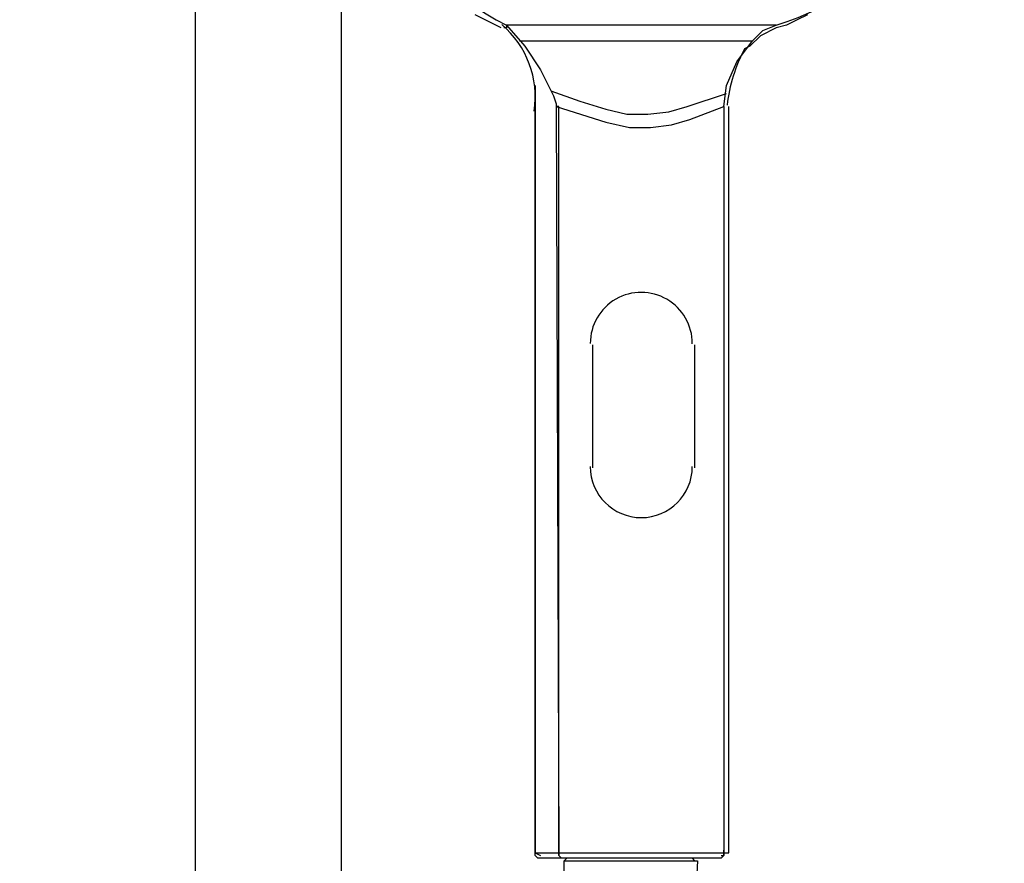
# Model space of a CAD drawing. Units: inches. Extents: x 0 to 2970, y 0 to 2100.
# Drawn here: x 847 to 1008, y 1088 to 1226 of the extents above; entities that cross this region are included whole.
import ezdxf

# ---------------------------------------------------------------- set-up
doc = ezdxf.new("R2010")
doc.units = ezdxf.units.IN
doc.header["$MEASUREMENT"] = 0
doc.layers.add('PDF_0', color=7, linetype='Continuous')

msp = doc.modelspace()

# ---------------------------------------------------------------- linework, layer by layer
at = {"layer": 'PDF_0', "lineweight": 25}
for points in [[(899.62, 1365.5), (898.76, 1365.5), (893.21, 1365.07), (887.23, 1365.07), (876.54, 1365.07), (875.69, 1365.07), (876.12, 1364.64), (875.69, 1364.64), (875.69, 1085.61), (875.69, 1085.18), (874.83, 1085.18), (874.83, 1083.05), (853.47, 1083.05), (851.76, 1082.19), (850.48, 1082.19), (848.77, 1081.77), (847.06, 1081.77)], [(899.62, 653.61), (875.69, 653.61), (876.12, 652.75), (898.76, 652.75), (899.62, 653.61), (899.62, 1042.45), (899.62, 1045.02), (900.05, 1044.59), (915.43, 1044.59), (915.43, 1083.05), (900.05, 1083.05), (899.62, 1083.05), (899.62, 1085.18), (899.62, 1085.61), (899.62, 1249.7)], [(925.68, 1224.49), (921.41, 1226.62)], [(962, 1211.67), (962.43, 1215.09), (964.14, 1218.93), (966.7, 1222.35), (968.41, 1224.06), (970.55, 1224.91), (926.54, 1224.91), (926.54, 1224.49), (926.11, 1224.49)], [(928.67, 1222.35), (966.7, 1222.35)], [(933.8, 1214.23), (938.5, 1212.52), (942.78, 1211.24), (946.19, 1210.38), (949.61, 1210.38), (953.03, 1210.81), (956.02, 1211.67), (962.43, 1213.8)], [(934.66, 1211.67), (942.78, 1209.1), (946.62, 1208.25), (950.04, 1208.25), (953.46, 1208.68), (956.45, 1209.53), (962, 1211.67), (962, 1209.96), (962, 1089.88), (962, 1089.46), (961.58, 1089.03), (932.09, 1089.03), (931.67, 1089.03), (931.24, 1089.46), (931.24, 1089.88), (962.86, 1089.88), (962.86, 1210.81), (962.86, 1211.24), (962.86, 1211.67)], [(940.64, 1152.7), (940.64, 1172.78)], [(957.3, 1152.7), (957.3, 1172.78)], [(931.24, 1090.31), (931.24, 1089.88), (932.09, 1089.46)], [(961.58, 1089.46), (962, 1089.46), (962, 1089.88), (962, 1090.31)], [(936.37, 1089.03), (935.94, 1088.6)], [(935.94, 1081.77), (935.94, 1088.6), (957.73, 1088.6), (957.3, 1080.06)], [(957.3, 1088.6), (956.88, 1089.03)]]:
    msp.add_lwpolyline(points, dxfattribs=at)
for points in [[(970.55, 1224.91, 1.118066), (927.39, 1321.91, 0.616731), (926.54, 1224.91), (929.53, 1221.49), (932.09, 1217.65), (934.23, 1213.38), (934.66, 1212.09), (934.66, 1210.81)], [(975.68, 1226.62), (973.97, 1225.77), (972.26, 1224.91), (970.55, 1224.49), (967.99, 1223.2), (966.28, 1221.49), (965.42, 1221.07, 0.096816), (962.57, 1211.9)]]:
    msp.add_lwpolyline(points, format="xyb", dxfattribs=at)
for points in [[(931.24, 1213.8), (931.24, 1215.09), (931.24, 1089.88)], [(934.66, 1211.67), (935.08, 1089.88), (935.08, 1211.67)], [(935.51, 1089.03), (935.08, 1089.46), (935.08, 1089.88), (935.08, 1089.46)]]:
    msp.add_lwpolyline(points, close=True, dxfattribs=at)
for centre, radius, start, end in [((915.64, 1213.16), 15.6, 351.6615, 49.4555), ((948.54, 1173), 8.33, 359.6485, 179.9992), ((948.54, 1152.91), 8.33, 180.0001, 359.9999)]:
    msp.add_arc(centre, radius, start, end, dxfattribs=at)

doc.saveas('drawing.dxf')
